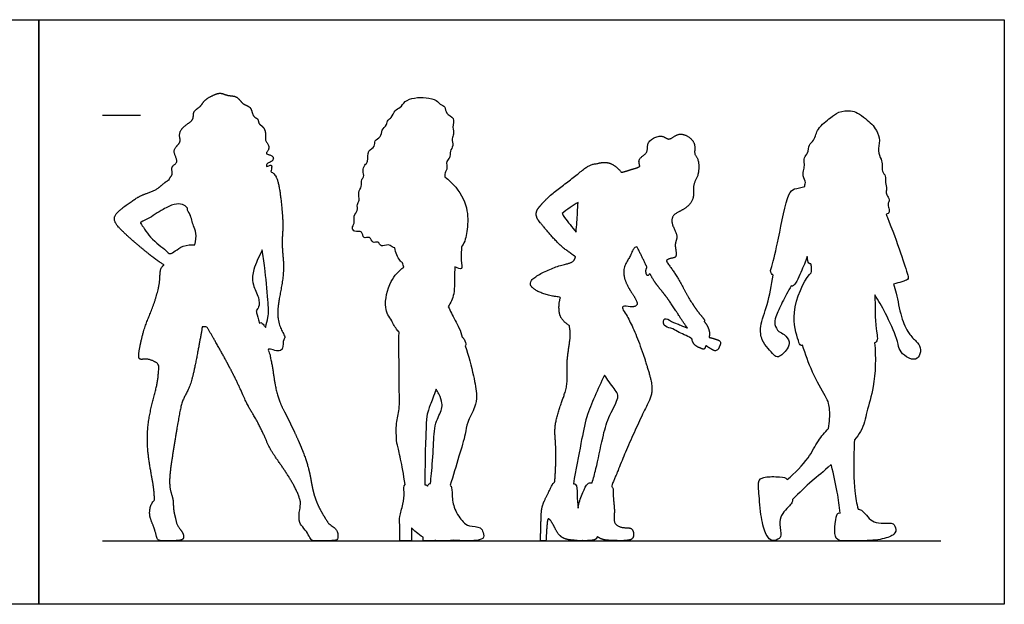
# Model space of a CAD drawing. Units: metres. Extents: x 0 to 7.72, y -0.65 to 2.34.
# Drawn here: x 3.78 to 7.72, y 0 to 2.34 of the extents above; entities that cross this region are included whole.
import ezdxf

# ---------------------------------------------------------------- set-up
doc = ezdxf.new("R2010")
doc.units = ezdxf.units.M
for name, color, linetype, true_color in [('AG-DIAGRAM', 7, 'Continuous', 0xfecc66), ('AG-GUIDES', 7, 'Continuous', 0xcccccc), ('AG-OUTLINE', 7, 'Continuous', 0x8000ff), ('X-VPRT', 6, 'Continuous', 0xff00ff)]:
    doc.layers.add(name, color=color, linetype=linetype, true_color=true_color)

msp = doc.modelspace()

# ---------------------------------------------------------------- linework, layer by layer
at = {"layer": 'AG-DIAGRAM'}
msp.add_lwpolyline([(4.1148, 0.254), (7.4676, 0.254)], dxfattribs=at)
at = {"layer": 'AG-GUIDES'}
msp.add_line((4.1148, 1.9558), (4.2672, 1.9558), dxfattribs=at)
at = {"layer": 'AG-OUTLINE'}
for points, weights, knots in [([(4.3821, 1.6977), (4.3796, 1.6962), (4.3587, 1.6836), (4.3348, 1.6551), (4.2715, 1.6378), (4.2306, 1.6105), (4.1641, 1.5637), (4.1588, 1.5278), (4.2062, 1.4786), (4.2843, 1.4121), (4.3417, 1.3675), (4.3608, 1.357), (4.3559, 1.3521), (4.3433, 1.3404), (4.3473, 1.2864), (4.3172, 1.1852), (4.2818, 1.1093), (4.2628, 1.0259), (4.2556, 0.9727), (4.2937, 0.9856), (4.3254, 0.9699), (4.3402, 0.9599), (4.34, 0.955), (4.3386, 0.9154), (4.3325, 0.8663), (4.2915, 0.731), (4.2936, 0.5945), (4.3189, 0.4821), (4.3228, 0.431), (4.3222, 0.4158), (4.3119, 0.4052), (4.306, 0.3932), (4.3027, 0.3664), (4.3031, 0.3554), (4.3082, 0.3381), (4.3121, 0.3275), (4.3225, 0.3021), (4.3261, 0.2908), (4.3301, 0.2711), (4.3325, 0.2641), (4.3379, 0.256), (4.3434, 0.254), (4.3601, 0.254), (4.3738, 0.254), (4.4117, 0.254), (4.4243, 0.2551), (4.4367, 0.2595), (4.4396, 0.2642), (4.4387, 0.2786), (4.4363, 0.2852), (4.4274, 0.2971), (4.4207, 0.3067), (4.4119, 0.32), (4.4087, 0.3368), (4.3951, 0.3842), (4.4013, 0.4133), (4.3785, 0.4688), (4.3884, 0.5611), (4.4152, 0.7186), (4.4309, 0.8147), (4.4644, 0.8638), (4.486, 0.9533), (4.5059, 1.0643), (4.514, 1.109), (4.5201, 1.1089), (4.5262, 1.1088), (4.5322, 1.1098), (4.5425, 1.092), (4.5632, 1.0555), (4.6468, 0.9092), (4.6938, 0.794), (4.7221, 0.7542), (4.7648, 0.6701), (4.7845, 0.6157), (4.8601, 0.5164), (4.9019, 0.4362), (4.9078, 0.4017), (4.9086, 0.3959), (4.8996, 0.3677), (4.8973, 0.3474), (4.9062, 0.323), (4.9131, 0.3113), (4.9317, 0.2893), (4.9384, 0.2788), (4.9469, 0.259), (4.9529, 0.254), (4.9686, 0.254), (4.9842, 0.254), (5.0307, 0.254), (5.0449, 0.255), (5.0551, 0.259), (5.0572, 0.2655), (5.0553, 0.2874), (5.052, 0.2958), (5.041, 0.3075), (5.0322, 0.3142), (5.02, 0.3218), (5.0102, 0.3366), (4.9808, 0.3815), (4.9513, 0.4596), (4.9424, 0.5669), (4.8494, 0.7587), (4.8225, 0.8069), (4.8012, 0.8837), (4.7943, 0.9626), (4.7775, 1.0207), (4.776, 1.0257), (4.7776, 1.0256), (4.7792, 1.0256), (4.7807, 1.0256), (4.785, 1.0137), (4.7953, 1.0068), (4.8074, 1.0068), (4.8241, 1.0068), (4.8359, 1.0186), (4.8359, 1.0353), (4.8359, 1.039), (4.8351, 1.0428), (4.8336, 1.0464), (4.838, 1.0501), (4.8507, 1.0649), (4.8273, 1.095), (4.8123, 1.1546), (4.8204, 1.2214), (4.846, 1.3374), (4.8294, 1.4362), (4.838, 1.5029), (4.8334, 1.5741), (4.8221, 1.6803), (4.8057, 1.7179), (4.7935, 1.7267), (4.788, 1.73), (4.7912, 1.7419), (4.7948, 1.7618), (4.7793, 1.7526), (4.77, 1.7493), (4.7702, 1.7529), (4.7691, 1.7628), (4.7998, 1.7708), (4.7989, 1.7964), (4.7615, 1.799), (4.7815, 1.8144), (4.7802, 1.8395), (4.7627, 1.8524), (4.7703, 1.8865), (4.7557, 1.9119), (4.7377, 1.9203), (4.7389, 1.9422), (4.7142, 1.9477), (4.7113, 1.9909), (4.6746, 1.9959), (4.6542, 2.0342), (4.6149, 2.0313), (4.5887, 2.0462), (4.5612, 2.0375), (4.52, 2.0161), (4.5098, 1.9889), (4.4732, 1.9717), (4.4846, 1.9342), (4.4308, 1.9097), (4.4193, 1.8726), (4.432, 1.8456), (4.3864, 1.8151), (4.4258, 1.7657), (4.3838, 1.7516), (4.4008, 1.7161), (4.3814, 1.7039), (4.3821, 1.6977)], [1, 1, 1, 1, 1, 1, 1, 1, 1, 1, 1, 1, 1, 1, 1, 1, 1, 1, 1, 1, 1, 1, 1, 1, 1, 1, 1, 1, 1, 1, 1, 1, 1, 1, 1, 1, 1, 1, 1, 1, 1, 1, 1, 1, 1, 1, 1, 1, 1, 1, 1, 1, 1, 1, 1, 1, 1, 1, 1, 1, 1, 1, 1, 1, 1, 1, 1, 1, 1, 1, 1, 1, 1, 1, 1, 1, 1, 1, 1, 1, 1, 1, 1, 1, 1, 1, 1, 1, 1, 1, 1, 1, 1, 1, 1, 1, 1, 1, 1, 1, 1, 1, 1, 1, 1, 1, 1, 1, 1, 1, 0.91034126017, 0.949213909808, 1.11661794891, 0.898584732086, 0.898584732086, 1.11661794891, 1.05850099299, 1.0158751655, 0.988740466458, 0.988740466458, 0.988740466458, 0.988740466458, 0.988740466458, 0.988740466458, 0.988740466458, 0.988740466458, 0.988740466458, 0.988740466458, 0.988740466458, 0.988740466458, 0.988740466458, 0.988740466458, 0.988740466458, 0.988740466458, 0.988740466458, 0.988740466458, 0.988740466458, 0.988740466458, 0.988740466458, 0.988740466458, 0.988740466458, 0.988740466458, 0.988740466458, 0.988740466458, 0.988740466458, 0.988740466458, 0.988740466458, 0.988740466458, 0.988740466458, 0.988740466458, 0.988740466458, 0.988740466458, 0.988740466458, 0.988740466458, 0.988740466458, 0.988740466458, 0.988740466458, 0.988740466458, 0.988740466458, 0.988740466458, 0.988740466458, 0.988740466458, 0.988740466458, 0.988740466458, 0.988740466458, 0.988740466458, 0.988740466458, 0.988740466458], [-10.466986, -10.466986, -10.466986, -10.466986, -10.410527, -9.981893, -9.536581, -9.117687, -8.613782, -8.307519, -7.85706, -7.24494, -6.735435, -6.735435, -6.735435, -6.473617, -6.068445, -5.47865, -4.941512, -4.40095, -4.045528, -3.746409, -3.327209, -3.327209, -3.327209, -3.257061, -2.738074, -2.074357, -1.393573, -0.758998, -0.385583, -0.385583, -0.385583, -0.282664, -0.282664, -0.179746, -0.179746, -0.076828, -0.076828, 0.026091, 0.026091, 0.129009, 0.129009, 0.231928, 0.231928, 0.334846, 0.334846, 0.437764, 0.437764, 0.540683, 0.540683, 0.643601, 0.643601, 0.74652, 0.74652, 0.74652, 1.060553, 1.423125, 1.83647, 2.390884, 3.125882, 3.68666, 4.10772, 4.657659, 5.380913, 5.380913, 5.380913, 5.563303, 5.563303, 5.563303, 6.012895, 6.760045, 7.398567, 7.80164, 8.341209, 8.788339, 9.425176, 10.029719, 10.160289, 10.160289, 10.160289, 10.286979, 10.286979, 10.413668, 10.413668, 10.540358, 10.540358, 10.667048, 10.667048, 10.793737, 10.793737, 10.920427, 10.920427, 11.047117, 11.047117, 11.173806, 11.173806, 11.300496, 11.300496, 11.300496, 11.746887, 12.251307, 12.859851, 13.690229, 14.123507, 14.620697, 15.287479, 15.349203, 15.349203, 15.349203, 15.407957, 15.407957, 15.407957, 15.52045, 15.52045, 15.52045, 15.666966, 15.666966, 15.666966, 15.706019, 15.706019, 15.706019, 15.834995, 16.187349, 16.632279, 17.103677, 17.727924, 18.302241, 18.760553, 19.25167, 19.845812, 20.201741, 20.454639, 20.454639, 20.454639, 20.740576, 20.980988, 20.980988, 20.980988, 21.170319, 21.468011, 21.704816, 21.99324, 22.211292, 22.48616, 22.736191, 23.059634, 23.362148, 23.603378, 23.84054, 24.097844, 24.440413, 24.763025, 25.118331, 25.460594, 25.763532, 26.064839, 26.447161, 26.753732, 27.086286, 27.396156, 27.809931, 28.151228, 28.43471, 28.804711, 29.186771, 29.489578, 29.804958, 30.077651, 30.077651, 30.077651, 30.077651]), ([(5.8648, 1.5915), (5.8641, 1.5907), (5.8585, 1.585), (5.8473, 1.5684), (5.8502, 1.542), (5.8775, 1.5125), (5.9431, 1.4299), (5.9929, 1.3999), (6.0062, 1.389), (6.0063, 1.3889), (6.0052, 1.3845), (5.9976, 1.3635), (5.9499, 1.3618), (5.823, 1.3051), (5.8251, 1.2644), (5.8783, 1.2376), (5.9299, 1.2294), (5.947, 1.2273), (5.9415, 1.212), (5.9384, 1.1785), (5.9462, 1.141), (5.9714, 1.121), (5.9818, 1.1134), (5.9839, 1.101), (5.9903, 1.0748), (5.9679, 0.9754), (5.9778, 0.8826), (5.9564, 0.8227), (5.917, 0.7132), (5.9317, 0.6277), (5.9266, 0.5341), (5.9238, 0.4878), (5.922, 0.4877), (5.9158, 0.4845), (5.9004, 0.4487), (5.8713, 0.3963), (5.869, 0.3478), (5.867, 0.2851), (5.8668, 0.254), (5.8741, 0.254), (5.8815, 0.254), (5.8889, 0.254), (5.8895, 0.2764), (5.892, 0.3164), (5.8963, 0.3524), (5.9207, 0.3144), (5.9339, 0.2821), (5.963, 0.2582), (5.9929, 0.256), (6.0118, 0.2552), (6.0118, 0.2548), (6.0118, 0.2544), (6.0118, 0.254), (6.0192, 0.254), (6.0266, 0.254), (6.0339, 0.254), (6.0339, 0.2541), (6.0339, 0.2543), (6.034, 0.2544), (6.0516, 0.254), (6.0828, 0.2545), (6.0917, 0.2627), (6.0932, 0.2712), (6.0932, 0.2712), (6.0976, 0.2676), (6.1142, 0.2572), (6.1489, 0.2548), (6.2261, 0.2527), (6.2414, 0.2695), (6.2367, 0.3091), (6.1981, 0.303), (6.1558, 0.3199), (6.1657, 0.3719), (6.1549, 0.4335), (6.1589, 0.4656), (6.151, 0.4717), (6.1504, 0.4721), (6.1725, 0.5238), (6.2006, 0.5987), (6.2822, 0.7781), (6.3187, 0.8437), (6.303, 0.9299), (6.2382, 1.1126), (6.2046, 1.1659), (6.1872, 1.1936), (6.2105, 1.1895), (6.2446, 1.1855), (6.2625, 1.2062), (6.2044, 1.2757), (6.1928, 1.3485), (6.2285, 1.39), (6.2322, 1.4155), (6.247, 1.4279), (6.2515, 1.4314), (6.262, 1.4097), (6.2758, 1.3833), (6.2895, 1.3534), (6.2926, 1.3468), (6.2902, 1.3425), (6.2857, 1.3323), (6.2931, 1.3072), (6.3005, 1.3175), (6.304, 1.3227), (6.309, 1.3127), (6.3286, 1.2765), (6.3733, 1.2329), (6.437, 1.1256), (6.4556, 1.1033), (6.4253, 1.1162), (6.3949, 1.1292), (6.3645, 1.1421), (6.3611, 1.1347), (6.3577, 1.1273), (6.3543, 1.1199), (6.3935, 1.1007), (6.4327, 1.0815), (6.4719, 1.0623), (6.4728, 1.0554), (6.4782, 1.0346), (6.5104, 1.0225), (6.5221, 1.0171), (6.5261, 1.028), (6.5282, 1.0344), (6.5387, 1.0261), (6.5498, 1.0193), (6.5615, 1.014), (6.5678, 1.0111), (6.5745, 1.0138), (6.5776, 1.0206), (6.5803, 1.0265), (6.583, 1.0323), (6.5857, 1.0381), (6.5888, 1.0449), (6.5865, 1.0518), (6.5802, 1.0547), (6.568, 1.0602), (6.5551, 1.0643), (6.5415, 1.0668), (6.5412, 1.0669), (6.5408, 1.0671), (6.5404, 1.0673), (6.5417, 1.0716), (6.5453, 1.0903), (6.5332, 1.1173), (6.5211, 1.1307), (6.5239, 1.1346), (6.5163, 1.1464), (6.4734, 1.1941), (6.4186, 1.3055), (6.3856, 1.3491), (6.3691, 1.3716), (6.372, 1.3749), (6.3818, 1.3847), (6.4196, 1.3816), (6.3983, 1.4397), (6.4208, 1.47), (6.388, 1.5193), (6.3939, 1.5599), (6.4427, 1.5767), (6.4861, 1.6199), (6.4725, 1.6782), (6.5008, 1.7105), (6.5015, 1.781), (6.4781, 1.7984), (6.4904, 1.8429), (6.4525, 1.8768), (6.4132, 1.8837), (6.3786, 1.8492), (6.3536, 1.8824), (6.2854, 1.85), (6.3019, 1.8042), (6.2546, 1.7825), (6.2614, 1.7625), (6.2637, 1.7513), (6.2626, 1.7505), (6.2549, 1.7449), (6.2348, 1.7402), (6.2059, 1.7302), (6.1909, 1.7263), (6.1892, 1.7282), (6.1746, 1.7447), (6.1444, 1.7703), (6.1085, 1.7664), (6.0931, 1.7616), (6.0878, 1.7614), (6.0593, 1.7576), (6.0177, 1.7186), (5.8987, 1.6327), (5.8758, 1.6043), (5.8648, 1.5915)], [1, 1, 1, 1, 1, 1, 1, 1, 1, 1, 1, 1, 1, 1, 1, 1, 1, 1, 1, 1, 1, 1, 1, 1, 1, 1, 1, 1, 1, 1, 1, 1, 1, 1, 1, 1, 1, 1, 1, 1, 1, 1, 1, 1, 1, 1, 1, 1, 1, 1, 1, 1, 1, 1, 1, 1, 1, 1, 1, 1, 1, 1, 1, 1, 1, 1, 1, 1, 1, 1, 1, 1, 1, 1, 1, 1, 1, 1, 1, 1, 1, 1, 1, 1, 1, 1, 1, 1, 1, 1, 1, 1, 1, 1, 1, 1, 1, 1, 1, 1, 1, 1, 1, 1, 1, 1, 1, 1, 1, 1, 1, 1, 1, 1, 1, 1, 1, 1, 1, 1, 1, 1, 1, 1, 1, 1, 0.804737854124, 0.804737854124, 1, 1, 1, 1, 0.804737854124, 0.804737854124, 1, 1, 1, 1, 1, 1, 1, 1, 1, 1, 1, 1, 1, 1, 1, 1, 1, 1, 1, 1, 1, 1, 1, 1, 1, 1, 1, 1, 1, 1, 1, 1, 1, 1, 1, 1, 1, 1, 1, 1, 1, 1, 1, 1, 1, 1, 1, 1, 1, 1, 1, 1, 1, 1, 1, 1], [2.231098, 2.231098, 2.231098, 2.231098, 2.257255, 2.430446, 2.736388, 3.096337, 3.697127, 4.191832, 4.193118, 4.193118, 4.193118, 4.293309, 4.725476, 5.391786, 5.682093, 6.190397, 6.420829, 6.420829, 6.420829, 6.824294, 7.212018, 7.445802, 7.445802, 7.445802, 7.801053, 8.379083, 8.936773, 9.398304, 10.004916, 10.555951, 11.21374, 11.21374, 11.21374, 11.342992, 11.714402, 12.180807, 12.535609, 13.09423, 13.09423, 13.09423, 13.344728, 13.344728, 13.344728, 13.820623, 14.084802, 14.40634, 14.767731, 15.105426, 15.496587, 15.496587, 15.496587, 15.503617, 15.503617, 15.503617, 15.754116, 15.754116, 15.754116, 15.757113, 15.757113, 15.757113, 16.100037, 16.371066, 16.371565, 16.371565, 16.371565, 16.543599, 16.964231, 17.424412, 17.695441, 18.014307, 18.34787, 18.703539, 19.092648, 19.575006, 19.963018, 19.994999, 19.994999, 19.994999, 20.648933, 21.453594, 21.939904, 22.465693, 23.26708, 23.840139, 23.840139, 23.840139, 24.158803, 24.408338, 24.935004, 25.42722, 25.831664, 26.163897, 26.287834, 26.287834, 26.287834, 26.779819, 26.918762, 26.918762, 26.918762, 27.082705, 27.347401, 27.50906, 27.50906, 27.50906, 27.721191, 28.302248, 28.856983, 28.856983, 28.856983, 29.213028, 29.213028, 29.213028, 29.294631, 29.294631, 29.294631, 29.765156, 29.765156, 29.765156, 29.955859, 30.314926, 30.499532, 30.689575, 30.689575, 30.689575, 31.435094, 31.435094, 31.435094, 31.502006, 31.502006, 31.502006, 31.932573, 31.932573, 31.932573, 31.999485, 31.999485, 31.999485, 32.771866, 32.771866, 32.771866, 32.7764, 32.7764, 32.7764, 32.911825, 33.336377, 33.336377, 33.336377, 33.544083, 34.003522, 34.652607, 35.181745, 35.181745, 35.181745, 35.318366, 35.635427, 36.028571, 36.369821, 36.791297, 37.129245, 37.530076, 37.965499, 38.382859, 38.757518, 39.219856, 39.510212, 39.869872, 40.260538, 40.6141, 40.971522, 41.289673, 41.73236, 42.088598, 42.457433, 42.739863, 42.739863, 42.739863, 42.789337, 43.086557, 43.481584, 43.481584, 43.481584, 43.537613, 43.963539, 44.366543, 44.366543, 44.366543, 44.476221, 44.973931, 45.67267, 46.076853, 46.076853, 46.076853, 46.076853])]:
    msp.add_rational_spline(points, weights, degree=3, knots=knots, dxfattribs=at)
for points, knots in [([(5.4842, 1.7084), (5.4838, 1.7152), (5.4851, 1.7299), (5.4957, 1.7382), (5.4863, 1.7733), (5.5075, 1.7829), (5.5026, 1.8124), (5.5205, 1.832), (5.5089, 1.8619), (5.5233, 1.8792), (5.5123, 1.9072), (5.5263, 1.9459), (5.4859, 1.9592), (5.4882, 1.9905), (5.4637, 1.9981), (5.4517, 2.017), (5.4074, 2.0272), (5.3638, 2.0259), (5.3232, 2.0134), (5.3075, 1.9838), (5.2816, 1.9772), (5.2731, 1.9432), (5.2538, 1.938), (5.2532, 1.9149), (5.2292, 1.8972), (5.2316, 1.8658), (5.1983, 1.8562), (5.2086, 1.8268), (5.1713, 1.8161), (5.1798, 1.7696), (5.1625, 1.7562), (5.1533, 1.7336), (5.1641, 1.7078), (5.1468, 1.6986), (5.1542, 1.6684), (5.1345, 1.6474), (5.146, 1.6145), (5.1304, 1.5994), (5.1382, 1.5725), (5.1162, 1.5536), (5.1253, 1.5229), (5.1102, 1.5051), (5.1226, 1.4856), (5.1567, 1.4958), (5.1551, 1.4576), (5.1868, 1.4745), (5.1931, 1.4392), (5.2188, 1.4546), (5.2284, 1.4232), (5.2587, 1.4461), (5.2783, 1.4235), (5.284, 1.4245), (5.2856, 1.4069), (5.302, 1.3737), (5.3107, 1.3679), (5.3147, 1.3647), (5.3163, 1.3588), (5.3179, 1.3531), (5.3197, 1.3476), (5.2995, 1.3318), (5.2625, 1.2963), (5.2363, 1.1846), (5.2604, 1.1494), (5.2718, 1.1336), (5.2773, 1.1206), (5.285, 1.1078), (5.2939, 1.0959), (5.2937, 1.0955), (5.2936, 1.0951), (5.2934, 1.0947), (5.2941, 1.0944), (5.2948, 1.0941), (5.2954, 1.0938), (5.2972, 1.0916), (5.2989, 1.0894), (5.3007, 1.0872), (5.3004, 1.0384), (5.3005, 0.9873), (5.3016, 0.8804), (5.302, 0.8413), (5.3025, 0.7918), (5.3003, 0.7703), (5.291, 0.734), (5.289, 0.7126), (5.2901, 0.6635), (5.2917, 0.646), (5.2971, 0.6249), (5.3014, 0.6065), (5.313, 0.5542), (5.319, 0.5204), (5.3251, 0.4789), (5.3188, 0.4722), (5.3227, 0.4455), (5.3187, 0.3998), (5.3004, 0.35), (5.3048, 0.318), (5.3038, 0.2752), (5.3041, 0.254), (5.3197, 0.254), (5.3354, 0.254), (5.351, 0.254), (5.351, 0.271), (5.351, 0.288), (5.351, 0.305), (5.357, 0.2987), (5.3665, 0.2895), (5.3873, 0.2741), (5.3974, 0.2681), (5.3974, 0.2633), (5.3974, 0.2586), (5.3975, 0.254), (5.4131, 0.254), (5.4287, 0.254), (5.4444, 0.254), (5.4444, 0.2542), (5.4444, 0.2543), (5.4444, 0.2545), (5.4491, 0.2543), (5.4699, 0.2543), (5.5025, 0.2534), (5.5205, 0.256), (5.5299, 0.2543), (5.5591, 0.2547), (5.6466, 0.2518), (5.6365, 0.2874), (5.6296, 0.3112), (5.5789, 0.3107), (5.5559, 0.3282), (5.5184, 0.3812), (5.5128, 0.4338), (5.5125, 0.4691), (5.5065, 0.4748), (5.5049, 0.4756), (5.5172, 0.5143), (5.5394, 0.5897), (5.5674, 0.6793), (5.5709, 0.7268), (5.6071, 0.7879), (5.6141, 0.8356), (5.5989, 0.9164), (5.5792, 0.9941), (5.5655, 1.0333), (5.5657, 1.0336), (5.5671, 1.0353), (5.5711, 1.0412), (5.5593, 1.0633), (5.5551, 1.0672), (5.5538, 1.0675), (5.55, 1.0803), (5.5427, 1.1054), (5.5123, 1.159), (5.5017, 1.1816), (5.4977, 1.1892), (5.5072, 1.2054), (5.5252, 1.2378), (5.5212, 1.3206), (5.5237, 1.3391), (5.5244, 1.3484), (5.5365, 1.3433), (5.5584, 1.3326), (5.5464, 1.3798), (5.5503, 1.4115), (5.5512, 1.4297), (5.5516, 1.4303), (5.5652, 1.4487), (5.5734, 1.4903), (5.5801, 1.5758), (5.5446, 1.6539), (5.5001, 1.6961), (5.4842, 1.7084)], [-16.930335, -16.930335, -16.930335, -16.930335, -16.671736, -16.471221, -16.153855, -15.90854, -15.618207, -15.335113, -15.032743, -14.781944, -14.478349, -14.142441, -13.813893, -13.524943, -13.260307, -12.997721, -12.623196, -12.235457, -11.872964, -11.555786, -11.274964, -10.955715, -10.72256, -10.469694, -10.168391, -9.870904, -9.576072, -9.309699, -9.000459, -8.638906, -8.382086, -8.108235, -7.82744, -7.609762, -7.313921, -7.017947, -6.703448, -6.456061, -6.175929, -5.888375, -5.582199, -5.324278, -5.091501, -4.795479, -4.521462, -4.255248, -3.9772, -3.727854, -3.466222, -3.165228, -2.859183, -2.859183, -2.859183, -2.442333, -2.218452, -2.218452, -2.218452, -2.105177, -2.105177, -2.105177, -1.603656, -1.01571, -0.577964, -0.577964, -0.577964, -0.284792, -0.284792, -0.284792, -0.280666, -0.280666, -0.280666, -0.273504, -0.273504, -0.273504, -0.217333, -0.217333, -0.217333, 0.071132, 0.071132, 0.359596, 0.359596, 0.64806, 0.64806, 0.936524, 0.936524, 1.224988, 1.224988, 1.513452, 1.513452, 1.797932, 1.797932, 1.797932, 2.092137, 2.469441, 2.875468, 3.20426, 3.661218, 3.661218, 3.661218, 4.053662, 4.053662, 4.053662, 4.462734, 4.462734, 4.462734, 4.75407, 5.01971, 5.01971, 5.01971, 5.117936, 5.117936, 5.117936, 5.51038, 5.51038, 5.51038, 5.51419, 5.51419, 5.51419, 5.627108, 5.966042, 5.966042, 5.966042, 6.230576, 6.749075, 7.029454, 7.298493, 7.67918, 7.989892, 8.436235, 8.876742, 9.254616, 9.346767, 9.346767, 9.346767, 9.965885, 10.516049, 10.911014, 11.380149, 11.773096, 12.284076, 12.923496, 12.923496, 12.923496, 12.949481, 13.103889, 13.39389, 13.499603, 13.499603, 13.499603, 13.862096, 14.327736, 14.57951, 14.57951, 14.57951, 15.010372, 15.518967, 15.823335, 15.823335, 15.823335, 16.105347, 16.436722, 16.860353, 16.860353, 16.860353, 16.874179, 17.324496, 17.844221, 18.430165, 18.728162, 18.728162, 18.728162, 18.728162]), ([(7.2542, 1.5457), (7.2542, 1.5495), (7.2433, 1.56), (7.2641, 1.5623), (7.2605, 1.584), (7.2537, 1.6006), (7.2647, 1.6122), (7.2543, 1.632), (7.2467, 1.6483), (7.2526, 1.6617), (7.2483, 1.6754), (7.2454, 1.689), (7.2495, 1.7124), (7.2302, 1.7301), (7.2342, 1.7557), (7.2303, 1.7794), (7.2123, 1.8125), (7.2278, 1.8533), (7.2111, 1.8944), (7.1924, 1.92), (7.1664, 1.9414), (7.1344, 1.9653), (7.1074, 1.9743), (7.0577, 1.972), (7.0278, 1.944), (7.0005, 1.9268), (6.977, 1.8997), (6.9677, 1.8787), (6.961, 1.8528), (6.9376, 1.8383), (6.9397, 1.8023), (6.9172, 1.7871), (6.9235, 1.7588), (6.9204, 1.7386), (6.913, 1.7118), (6.9311, 1.6861), (6.9224, 1.6744), (6.9236, 1.6694), (6.9097, 1.6654), (6.8791, 1.6625), (6.8516, 1.6377), (6.8194, 1.4614), (6.7944, 1.3564), (6.7829, 1.3268), (6.7945, 1.3174), (6.7976, 1.3153), (6.7908, 1.2762), (6.777, 1.2001), (6.7427, 1.1143), (6.7485, 1.0565), (6.777, 1.0229), (6.7977, 0.9973), (6.8198, 0.9819), (6.8556, 1.0206), (6.8664, 1.0489), (6.8428, 1.0817), (6.8185, 1.0874), (6.7994, 1.1191), (6.8077, 1.1512), (6.8338, 1.2095), (6.8565, 1.2513), (6.8695, 1.2724), (6.8713, 1.2714), (6.8826, 1.2689), (6.9101, 1.3337), (6.9265, 1.3686), (6.9336, 1.3904), (6.9341, 1.3876), (6.9367, 1.3721), (6.9369, 1.361), (6.9462, 1.3612), (6.948, 1.3615), (6.9491, 1.3567), (6.9509, 1.3468), (6.9506, 1.3324), (6.9496, 1.3253), (6.9471, 1.3234), (6.9241, 1.3021), (6.8605, 1.1667), (6.8969, 1.0613), (6.9034, 1.0335), (6.9125, 1.0352), (6.9148, 1.036), (6.9258, 0.9993), (6.9496, 0.9318), (7.0044, 0.8339), (7.0218, 0.8044), (7.0251, 0.7554), (7.0201, 0.7161), (7.0184, 0.7027), (7.0039, 0.6873), (6.9732, 0.6522), (6.9411, 0.5813), (6.8844, 0.5244), (6.8526, 0.4983), (6.8518, 0.5011), (6.8501, 0.5032), (6.843, 0.507), (6.8297, 0.5088), (6.7855, 0.5111), (6.768, 0.5095), (6.7424, 0.5009), (6.7366, 0.4907), (6.7391, 0.4589), (6.7412, 0.433), (6.7469, 0.3609), (6.7518, 0.3314), (6.7657, 0.2854), (6.7733, 0.2699), (6.7902, 0.2541), (6.7995, 0.2523), (6.8198, 0.2608), (6.8255, 0.2658), (6.8279, 0.2773), (6.8275, 0.2889), (6.8232, 0.3239), (6.824, 0.3377), (6.8316, 0.3577), (6.8378, 0.3672), (6.8548, 0.3849), (6.8613, 0.392), (6.8702, 0.4027), (6.8731, 0.4078), (6.8751, 0.4146), (6.875, 0.4168), (6.8743, 0.4193), (6.9028, 0.4461), (6.9454, 0.4906), (6.9976, 0.5288), (7.0292, 0.5588), (7.0296, 0.5574), (7.0385, 0.5225), (7.0545, 0.4498), (7.062, 0.3928), (7.065, 0.3649), (7.0596, 0.3657), (7.0558, 0.3642), (7.0508, 0.3565), (7.0481, 0.344), (7.0425, 0.3021), (7.0427, 0.2853), (7.0491, 0.2603), (7.0583, 0.254), (7.0887, 0.254), (7.1136, 0.254), (7.1826, 0.254), (7.211, 0.2564), (7.2559, 0.2661), (7.2712, 0.2723), (7.2875, 0.2871), (7.2899, 0.2958), (7.2834, 0.3158), (7.279, 0.3216), (7.2683, 0.3248), (7.2572, 0.3252), (7.2236, 0.3238), (7.2105, 0.3256), (7.192, 0.3344), (7.1835, 0.3409), (7.1679, 0.3585), (7.1616, 0.3652), (7.1521, 0.3745), (7.1475, 0.3776), (7.1412, 0.38), (7.1391, 0.3801), (7.1367, 0.3796), (7.131, 0.4034), (7.1195, 0.4533), (7.119, 0.5825), (7.1213, 0.6418), (7.1226, 0.6571), (7.1318, 0.6684), (7.1601, 0.7079), (7.1691, 0.7679), (7.2048, 0.8759), (7.2088, 0.9886), (7.2025, 1.0449), (7.2053, 1.046), (7.2188, 1.054), (7.2043, 1.1073), (7.2046, 1.1943), (7.2043, 1.2367), (7.2188, 1.2134), (7.245, 1.1676), (7.2961, 1.0599), (7.2971, 1.0243), (7.3185, 0.9936), (7.3603, 0.9728), (7.3847, 0.9912), (7.3896, 1.0276), (7.3692, 1.0523), (7.336, 1.0824), (7.3067, 1.1503), (7.2934, 1.2294), (7.2823, 1.2685), (7.2786, 1.2803), (7.3017, 1.286), (7.3414, 1.2953), (7.3349, 1.3198), (7.307, 1.4068), (7.2732, 1.4983), (7.2542, 1.5457)], [-18.462505, -18.462505, -18.462505, -18.462505, -18.255508, -18.056294, -17.808822, -17.569327, -17.365594, -17.105604, -16.863989, -16.655931, -16.445199, -16.230328, -15.962078, -15.684573, -15.4056, -15.124691, -14.785237, -14.416812, -14.04493, -13.72398, -13.391008, -13.033581, -12.727437, -12.33573, -11.973839, -11.646023, -11.30896, -11.032399, -10.745538, -10.458998, -10.13516, -9.857545, -9.56848, -9.305196, -9.01054, -8.707436, -8.476496, -8.476496, -8.476496, -8.133188, -7.804976, -7.040264, -6.423851, -6.113966, -6.026507, -6.026507, -6.026507, -5.401197, -4.853438, -4.434337, -4.060637, -3.730358, -3.471324, -3.081435, -2.76994, -2.432032, -2.147398, -1.823527, -1.502204, -1.04734, -0.553786, -0.553786, -0.553786, -0.467816, -0.009288, 0.465775, 0.465775, 0.465775, 0.520531, 0.793826, 0.850276, 0.850276, 0.850276, 1.071915, 1.33719, 1.33719, 1.33719, 1.428598, 2.158687, 2.76959, 3.039872, 3.113985, 3.113985, 3.113985, 3.728251, 4.321986, 4.651241, 5.100547, 5.328055, 5.328055, 5.328055, 5.744764, 6.240885, 6.847894, 6.847894, 6.847894, 6.925678, 6.925678, 7.054931, 7.054931, 7.184184, 7.184184, 7.313437, 7.313437, 7.44269, 7.44269, 7.571943, 7.571943, 7.701196, 7.701196, 7.830449, 7.830449, 7.959702, 7.959702, 8.088955, 8.088955, 8.218208, 8.218208, 8.347461, 8.347461, 8.476714, 8.476714, 8.605967, 8.605967, 8.656726, 8.656726, 8.656726, 9.219515, 9.676989, 9.676989, 9.676989, 9.701935, 10.29857, 10.812363, 10.812363, 10.812363, 10.932652, 10.932652, 11.061905, 11.061905, 11.191158, 11.191158, 11.320411, 11.320411, 11.449664, 11.449664, 11.578917, 11.578917, 11.70817, 11.70817, 11.837423, 11.837423, 11.966676, 11.966676, 12.095929, 12.095929, 12.225182, 12.225182, 12.354435, 12.354435, 12.483688, 12.483688, 12.612941, 12.612941, 12.663684, 12.663684, 12.663684, 13.147566, 13.857434, 14.132881, 14.132881, 14.132881, 14.331082, 14.835446, 15.376013, 16.108471, 16.108471, 16.108471, 16.19655, 16.610713, 17.273315, 17.273315, 17.273315, 17.792145, 18.366168, 18.775172, 19.120128, 19.489669, 19.776328, 20.10454, 20.41785, 20.794483, 21.284934, 21.845253, 22.097318, 22.097318, 22.097318, 22.476692, 22.714559, 23.267153, 23.924073, 23.924073, 23.924073, 23.924073]), ([(4.4841, 1.4367), (4.4709, 1.4384), (4.4336, 1.4335), (4.408, 1.4137), (4.3836, 1.396), (4.3674, 1.4185), (4.3046, 1.4606), (4.2703, 1.5206), (4.2634, 1.5267), (4.3003, 1.541), (4.3556, 1.5796), (4.3994, 1.6001), (4.4348, 1.6018), (4.4493, 1.5898), (4.4549, 1.5833), (4.4542, 1.582), (4.4529, 1.576), (4.4686, 1.559), (4.4759, 1.512), (4.4908, 1.4926), (4.4886, 1.4524), (4.4841, 1.4367)], [-4.178567, -4.178567, -4.178567, -4.178567, -3.816147, -3.468095, -3.190137, -2.927992, -2.412219, -1.94418, -1.828412, -1.505774, -1.015348, -0.615182, -0.289878, 0, 0, 0, 0.085691, 0.359007, 0.75584, 1.041058, 1.267074, 1.267074, 1.267074, 1.267074]), ([(6.0092, 1.4877), (5.9929, 1.5069), (5.9699, 1.5359), (5.956, 1.5568), (5.9529, 1.5616), (5.9724, 1.5786), (5.9969, 1.5943), (6.0169, 1.6064), (6.0153, 1.5802), (6.0134, 1.5363), (6.01, 1.5013), (6.0092, 1.4877)], [0.579038, 0.579038, 0.579038, 0.579038, 1.011554, 1.148932, 1.148932, 1.148932, 1.644871, 1.644871, 1.644871, 2.158039, 2.448332, 2.448332, 2.448332, 2.448332]), ([(4.73, 1.1737), (4.7336, 1.1782), (4.7423, 1.1883), (4.7417, 1.2288), (4.7155, 1.2733), (4.7136, 1.3126), (4.7198, 1.3383), (4.7322, 1.3729), (4.7477, 1.4035), (4.7536, 1.4169), (4.7573, 1.3927), (4.7641, 1.3454), (4.7773, 1.2188), (4.7801, 1.1481), (4.7702, 1.1215), (4.7674, 1.1079), (4.7672, 1.107), (4.7648, 1.1098), (4.7573, 1.1182), (4.7493, 1.1287), (4.7446, 1.1252), (4.743, 1.1242), (4.7372, 1.1412), (4.7314, 1.1603), (4.7303, 1.1714), (4.73, 1.1737)], [0, 0, 0, 0, 0.238442, 0.596879, 1.031442, 1.367856, 1.677779, 2.034293, 2.321943, 2.321943, 2.321943, 2.812883, 3.460115, 3.940994, 4.294406, 4.318297, 4.318297, 4.318297, 4.428294, 4.65899, 4.796015, 4.796015, 4.796015, 5.045165, 5.125122, 5.125122, 5.125122, 5.125122]), ([(6.1226, 0.9165), (6.1289, 0.9067), (6.1507, 0.8742), (6.1781, 0.8441), (6.1763, 0.8167), (6.1343, 0.7424), (6.1152, 0.6674), (6.0891, 0.5412), (6.0784, 0.5046), (6.0732, 0.4859), (6.0656, 0.4866), (6.0519, 0.4846), (6.0346, 0.4445), (6.0205, 0.4072), (6.0171, 0.3869), (6.0167, 0.3837), (6.0157, 0.4013), (6.011, 0.4389), (6.014, 0.4796), (6.0009, 0.482), (5.998, 0.482), (6.0072, 0.5363), (6.0286, 0.6428), (6.0479, 0.7478), (6.0831, 0.8303), (6.1086, 0.8882), (6.1226, 0.9165)], [2.377977, 2.377977, 2.377977, 2.377977, 2.552665, 2.992908, 3.269991, 3.785916, 4.322254, 4.968119, 5.409363, 5.409363, 5.409363, 5.657661, 6.029071, 6.495476, 6.580075, 6.580075, 6.580075, 6.956558, 7.344571, 7.436996, 7.436996, 7.436996, 8.162753, 8.763656, 9.304087, 9.866748, 9.866748, 9.866748, 9.866748]), ([(5.4045, 0.4779), (5.4045, 0.5572), (5.4051, 0.6092), (5.4073, 0.6586), (5.4083, 0.6831), (5.4099, 0.7315), (5.4114, 0.7489), (5.4157, 0.7698), (5.4197, 0.7824), (5.4314, 0.812), (5.4394, 0.8328), (5.4497, 0.8596), (5.4536, 0.8532), (5.4662, 0.8313), (5.4728, 0.8053), (5.4741, 0.7785), (5.4404, 0.7207), (5.4396, 0.6341), (5.4317, 0.5283), (5.4278, 0.4958), (5.4262, 0.4833), (5.4243, 0.4827), (5.4187, 0.4803), (5.416, 0.4761), (5.415, 0.4726), (5.413, 0.4755), (5.4101, 0.4766), (5.4045, 0.4779)], [0, 0, 0, 0, 0.249702, 0.249702, 0.499405, 0.499405, 0.749107, 0.749107, 0.998809, 0.998809, 1.248511, 1.248511, 1.248511, 1.385797, 1.742804, 2.024318, 2.473052, 3.021167, 3.620783, 3.948402, 3.948402, 3.948402, 3.998853, 4.112832, 4.112832, 4.112832, 4.292004, 4.292004, 4.292004, 4.292004])]:
    msp.add_open_spline(points, degree=3, knots=knots, dxfattribs=at)
at = {"layer": 'X-VPRT'}
for points in [[(0, 0), (0, 2.3368), (3.8608, 2.3368), (3.8608, 0)], [(3.8608, 0), (3.8608, 2.3368), (7.7216, 2.3368), (7.7216, 0)]]:
    msp.add_lwpolyline(points, close=True, dxfattribs=at)

doc.saveas('drawing.dxf')
